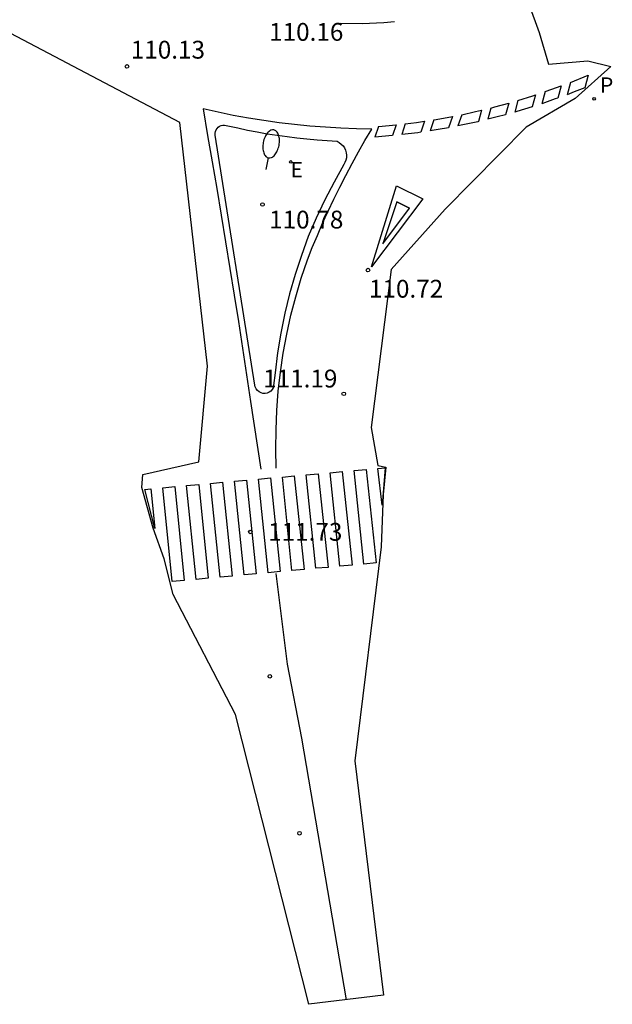
# Model space of a CAD drawing. Units: metres. Extents: x 581094 to 587879, y 4793176 to 4797204.
# Drawn here: x 582730 to 582755, y 4793509 to 4793550 of the extents above; entities that cross this region are included whole.
import ezdxf

# ---------------------------------------------------------------- set-up
doc = ezdxf.new("R2010")
doc.units = ezdxf.units.M
doc.header["$LTSCALE"] = 2
doc.layers.get('0').update_dxf_attribs({"linetype": 'CONTINUOUS'})
for name, color, linetype in [('020204', 9, 'CONTINUOUS'), ('020308', 9, 'CONTINUOUS'), ('100116', 71, 'CONTINUOUS'), ('210205', 4, 'CONTINUOUS'), ('210305', 4, 'CONTINUOUS'), ('220207', 9, 'CONTINUOUS'), ('220307', 9, 'CONTINUOUS'), ('250202', 9, 'CONTINUOUS'), ('260101', 9, 'CONTINUOUS')]:
    doc.layers.add(name, color=color, linetype=linetype)
doc.layers.add('Ambitos Restitucion', color=230, linetype='CONTINUOUS', lineweight=30)
doc.styles.add('ARIAL', font='arial.ttf')
doc.styles.add('ROMANS', font='ROMANS')

# ---------------------------------------------------------------- blocks, each defined once
blk = doc.blocks.new('COTAPU')
blk.add_circle((0, 0), 0.075)
blk = doc.blocks.new('REGALU')
blk.add_circle((0, 0), 0.055)
blk = doc.blocks.new('FAREDI')
blk.add_line((0, 0), (0.5, 0))
blk.add_lwpolyline([(0.5, 0, 0.159986), (0.538, -0.117, 0.106322), (0.675, -0.238, 0.071006), (0.858, -0.309, 0.057309), (1.099, -0.337, 0.057309), (1.339, -0.309, 0.071006), (1.522, -0.238, 0.106322), (1.659, -0.117, 0.159986), (1.697, 0, 0.159986), (1.659, 0.117, 0.106322), (1.522, 0.238, 0.071006), (1.339, 0.309, 0.057309), (1.099, 0.337, 0.057309), (0.858, 0.309, 0.071006), (0.675, 0.238, 0.106322), (0.538, 0.117, 0.159986)], format="xyb", close=True)
blk = doc.blocks.new('PLUVI3')
blk.add_circle((0, 0), 0.055)

msp = doc.modelspace()

# ---------------------------------------------------------------- linework, layer by layer
at = {"layer": '100116', "elevation": 111.21}
msp.add_lwpolyline([(582740.72, 4793534.94), (582740.7, 4793534.85), (582740.66, 4793534.78), (582740.6, 4793534.71), (582740.53, 4793534.66), (582740.45, 4793534.62), (582740.36, 4793534.61), (582740.27, 4793534.61), (582740.19, 4793534.63), (582740.11, 4793534.67), (582740.04, 4793534.73), (582739.99, 4793534.8), (582739.95, 4793534.88), (582739.93, 4793534.96), (582738.26, 4793545.48), (582738.26, 4793545.56), (582738.27, 4793545.63), (582738.3, 4793545.7), (582738.34, 4793545.76), (582738.39, 4793545.81), (582738.44, 4793545.85), (582738.51, 4793545.88), (582738.58, 4793545.9), (582738.65, 4793545.9), (582738.72, 4793545.89), (582738.79, 4793545.87), (582739.21, 4793545.78), (582739.62, 4793545.69), (582740.03, 4793545.62), (582740.45, 4793545.54), (582740.87, 4793545.48), (582741.29, 4793545.42), (582741.7, 4793545.37), (582742.12, 4793545.32), (582742.55, 4793545.28), (582742.97, 4793545.25), (582743.39, 4793545.22), (582743.48, 4793545.17), (582743.56, 4793545.1), (582743.64, 4793545.03), (582743.7, 4793544.94), (582743.74, 4793544.84), (582743.77, 4793544.74), (582743.78, 4793544.64), (582743.78, 4793544.53), (582743.76, 4793544.43), (582743.72, 4793544.33), (582743.67, 4793544.24), (582743.26, 4793543.5), (582742.87, 4793542.75), (582742.51, 4793541.98), (582742.18, 4793541.21), (582741.89, 4793540.41), (582741.62, 4793539.61), (582741.39, 4793538.8), (582741.19, 4793537.98), (582741.02, 4793537.15), (582740.88, 4793536.32), (582740.78, 4793535.48)], close=True, dxfattribs=at)
at = {"layer": '260101'}
for points in [[(582743.54, 4793550.19, 110.13), (582744.44, 4793550.18, 110.1), (582745.35, 4793550.22, 110.07), (582745.8, 4793550.26, 110.05)], [(582753.21, 4793547.7, 109.93), (582753.07, 4793547.18, 109.96)], [(582753.21, 4793547.7, 109.93), (582753.95, 4793548, 109.87), (582753.81, 4793547.47, 109.89)], [(582752.14, 4793547.31, 110.02), (582752, 4793546.8, 110.04)], [(582752.14, 4793547.31, 110.02), (582752.43, 4793547.41, 110), (582752.81, 4793547.55, 109.94)], [(582752.81, 4793547.55, 109.94), (582752.67, 4793547.03, 109.97)], [(582753.81, 4793547.47, 109.89), (582753.37, 4793547.3, 109.93), (582753.07, 4793547.18, 109.96)], [(582751, 4793546.94, 110.09), (582750.87, 4793546.45, 110.11)], [(582751, 4793546.94, 110.09), (582751.63, 4793547.14, 110.05), (582751.74, 4793547.17, 110.03)], [(582751.74, 4793547.17, 110.03), (582751.6, 4793546.67, 110.05)], [(582752.67, 4793547.03, 109.97), (582752.57, 4793547, 110), (582752, 4793546.8, 110.04)], [(582740.83, 4793531.46, 111.44), (582740.81, 4793532.27, 111.4), (582740.82, 4793533.08, 111.36), (582740.85, 4793533.89, 111.31), (582740.91, 4793534.7, 111.26), (582741.01, 4793535.5, 111.19), (582741.12, 4793536.31, 111.12), (582741.27, 4793537.1, 111.05), (582741.45, 4793537.9, 110.96), (582741.65, 4793538.68, 110.87), (582741.88, 4793539.46, 110.77), (582742.14, 4793540.23, 110.67), (582742.34, 4793540.75, 110.6), (582742.56, 4793541.26, 110.54), (582742.78, 4793541.77, 110.49), (582743.02, 4793542.28, 110.44), (582743.25, 4793542.79, 110.4), (582743.5, 4793543.29, 110.36), (582743.76, 4793543.78, 110.32), (582744.02, 4793544.28, 110.3), (582744.29, 4793544.77, 110.28), (582744.56, 4793545.25, 110.26), (582744.85, 4793545.73, 110.25), (582744.2, 4793545.74, 110.25), (582743.55, 4793545.77, 110.26), (582742.9, 4793545.81, 110.27), (582742.25, 4793545.86, 110.27), (582741.6, 4793545.92, 110.28), (582740.95, 4793546, 110.28), (582740.31, 4793546.09, 110.29), (582739.66, 4793546.19, 110.3), (582739.02, 4793546.31, 110.3), (582738.38, 4793546.44, 110.31), (582737.75, 4793546.58, 110.31), (582737.94, 4793545.47, 110.36), (582738.14, 4793544.35, 110.42), (582738.33, 4793543.23, 110.48), (582738.51, 4793542.11, 110.55), (582738.7, 4793540.99, 110.63), (582738.88, 4793539.87, 110.72), (582739.06, 4793538.75, 110.81), (582739.24, 4793537.63, 110.92), (582739.41, 4793536.51, 111.03), (582739.58, 4793535.39, 111.15), (582739.75, 4793534.27, 111.28), (582740.18, 4793531.42, 111.44)], [(582748.64, 4793546.34, 110.2), (582749.21, 4793546.47, 110.18), (582749.47, 4793546.53, 110.16)], [(582749.47, 4793546.53, 110.16), (582749.34, 4793546.05, 110.18)], [(582749.86, 4793546.62, 110.15), (582749.73, 4793546.15, 110.17)], [(582749.86, 4793546.62, 110.15), (582750.02, 4793546.67, 110.14), (582750.61, 4793546.83, 110.1)], [(582750.61, 4793546.83, 110.1), (582750.47, 4793546.34, 110.12)], [(582751.6, 4793546.67, 110.05), (582750.95, 4793546.47, 110.1), (582750.87, 4793546.45, 110.11)], [(582746.26, 4793545.95, 110.24), (582746.73, 4793546.01, 110.24), (582747.07, 4793546.06, 110.23)], [(582747.07, 4793546.06, 110.23), (582746.91, 4793545.6, 110.24)], [(582747.46, 4793546.12, 110.23), (582747.3, 4793545.66, 110.23)], [(582747.46, 4793546.12, 110.23), (582747.56, 4793546.14, 110.22), (582748.24, 4793546.26, 110.2)], [(582748.24, 4793546.26, 110.2), (582748.08, 4793545.79, 110.21)], [(582748.64, 4793546.34, 110.2), (582748.47, 4793545.87, 110.2)], [(582749.34, 4793546.05, 110.18), (582749.31, 4793546.04, 110.18), (582748.47, 4793545.87, 110.2)], [(582750.47, 4793546.34, 110.12), (582750.13, 4793546.25, 110.14), (582749.73, 4793546.15, 110.17)], [(582745.13, 4793545.84, 110.24), (582744.98, 4793545.39, 110.25)], [(582745.13, 4793545.84, 110.24), (582745.88, 4793545.91, 110.24)], [(582745.88, 4793545.91, 110.24), (582745.72, 4793545.46, 110.25)], [(582746.26, 4793545.95, 110.24), (582746.11, 4793545.5, 110.25)], [(582746.91, 4793545.6, 110.24), (582746.79, 4793545.58, 110.24), (582746.11, 4793545.5, 110.25)], [(582748.08, 4793545.79, 110.21), (582747.64, 4793545.71, 110.22), (582747.3, 4793545.66, 110.23)], [(582745.72, 4793545.46, 110.25), (582744.98, 4793545.39, 110.24)], [(582747, 4793542.8, 110.32), (582744.84, 4793539.93, 110.26), (582745.89, 4793543.35, 110.29)], [(582745.89, 4793543.35, 110.29), (582747, 4793542.8, 110.32)], [(582745.9, 4793542.67, 110.3), (582746.44, 4793542.41, 110.31), (582745.9, 4793542.67, 110.28), (582745.32, 4793540.9, 110.26), (582746.44, 4793542.41, 110.3)], [(582742, 4793527.2, 111.57), (582741.49, 4793527.15, 111.58), (582741.09, 4793531.09, 111.4), (582741.59, 4793531.14, 111.4), (582742, 4793527.2, 111.57)], [(582743.01, 4793527.29, 111.56), (582742.5, 4793527.25, 111.57), (582742.09, 4793531.18, 111.39), (582742.6, 4793531.23, 111.39), (582743.01, 4793527.29, 111.56)], [(582744.02, 4793527.38, 111.55), (582743.51, 4793527.34, 111.56), (582743.1, 4793531.27, 111.38), (582743.6, 4793531.32, 111.38), (582744.02, 4793527.38, 111.55)], [(582745.03, 4793527.48, 111.54), (582744.52, 4793527.43, 111.54), (582744.11, 4793531.36, 111.38), (582744.61, 4793531.41, 111.37), (582745.03, 4793527.48, 111.54)], [(582745.28, 4793529.91, 111.43), (582745.11, 4793531.45, 111.37), (582745.41, 4793531.48, 111.37)], [(582745.41, 4793531.48, 111.37), (582745.28, 4793529.91, 111.43)], [(582736.95, 4793526.74, 111.64), (582736.45, 4793526.69, 111.64), (582736.06, 4793530.64, 111.44), (582736.56, 4793530.69, 111.43), (582736.95, 4793526.74, 111.64)], [(582737.96, 4793526.83, 111.62), (582737.46, 4793526.78, 111.63), (582737.06, 4793530.73, 111.43), (582737.57, 4793530.78, 111.43), (582737.96, 4793526.83, 111.62)], [(582738.97, 4793526.92, 111.61), (582738.47, 4793526.88, 111.62), (582738.07, 4793530.82, 111.42), (582738.57, 4793530.87, 111.42), (582738.97, 4793526.92, 111.61)], [(582739.98, 4793527.01, 111.6), (582739.48, 4793526.97, 111.61), (582739.08, 4793530.91, 111.42), (582739.58, 4793530.96, 111.41), (582739.98, 4793527.01, 111.6)], [(582740.99, 4793527.11, 111.59), (582740.49, 4793527.06, 111.59), (582740.08, 4793531, 111.41), (582740.59, 4793531.05, 111.4), (582740.99, 4793527.11, 111.59)], [(582735.3, 4793530.57, 111.44), (582735.55, 4793530.6, 111.44), (582735.72, 4793528.92, 111.53)], [(582735.72, 4793528.92, 111.53), (582735.3, 4793530.57, 111.44)], [(582745.19, 4793527.78, 111.55), (582745.19, 4793527.78, 111.54)], [(582743.78, 4793509.09, 113.02), (582741.91, 4793520.1, 112.19), (582741.31, 4793523.21, 112.05), (582740.82, 4793527.03, 111.74)]]:
    msp.add_polyline3d(points, dxfattribs=at)
at = {"layer": 'Ambitos Restitucion'}
msp.add_lwpolyline([(582750.53, 4793553.54), (582751.89, 4793549.8), (582752.29, 4793548.46), (582753.94, 4793548.61), (582754.91, 4793548.37), (582753.4, 4793547.02), (582751.35, 4793545.82), (582747.94, 4793542.36), (582745.66, 4793539.82), (582744.82, 4793533.17), (582745.1, 4793531.57), (582745.44, 4793531.51), (582745.33, 4793530.35), (582745.24, 4793528.15), (582744.14, 4793519.15), (582745.34, 4793509.29), (582742.2, 4793508.9), (582739.11, 4793521.09), (582736.49, 4793526.15), (582736.11, 4793527.65), (582735.65, 4793528.94), (582735.17, 4793530.65), (582735.22, 4793531.2), (582737.57, 4793531.73), (582737.94, 4793535.76), (582736.78, 4793546.01), (582729.67, 4793549.75)], dxfattribs=at)

# ---------------------------------------------------------------- block references
at = {"layer": '020204', "rotation": 359.99}
for p in [(582734.55, 4793548.37, 110.12), (582740.25, 4793542.56, 110.77), (582744.69, 4793539.8, 110.71), (582743.67, 4793534.59, 111.19), (582739.74, 4793528.78, 111.73), (582740.56, 4793522.7, 112.11), (582741.81, 4793516.1, 112.7)]:
    msp.add_blockref('COTAPU', p, dxfattribs=at)
at = {"layer": '210205'}
msp.add_blockref('PLUVI3', (582754.2, 4793547.01, 109.75), dxfattribs=at)
at = {"layer": '220207', "rotation": 359.99}
msp.add_blockref('REGALU', (582741.44, 4793544.35, 110.47), dxfattribs=at)
at = {"layer": '250202', "rotation": 79.20000000000002}
msp.add_blockref('FAREDI', (582740.41, 4793544.03, 110.32), dxfattribs=at)

# ---------------------------------------------------------------- texts
at = {"layer": '020308', "style": 'ARIAL'}
for s, p in [('110.16', (582740.53, 4793549.45)), ('110.13', (582734.71, 4793548.7)), ('110.78', (582740.53, 4793541.55)), ('110.72', (582744.73, 4793538.64)), ('111.19', (582740.28, 4793534.86)), ('111.73', (582740.49, 4793528.41))]:
    msp.add_text(s, height=0.75, rotation=359.99, dxfattribs=at).set_placement(p)
at = {"layer": '210305', "style": 'ROMANS'}
msp.add_text('P', height=0.65, dxfattribs=at).set_placement((582754.45, 4793547.26, 109.75))
at = {"layer": '220307', "style": 'ROMANS'}
msp.add_text('E', height=0.65, rotation=359.99, dxfattribs=at).set_placement((582741.43, 4793543.7))

doc.saveas('drawing.dxf')
